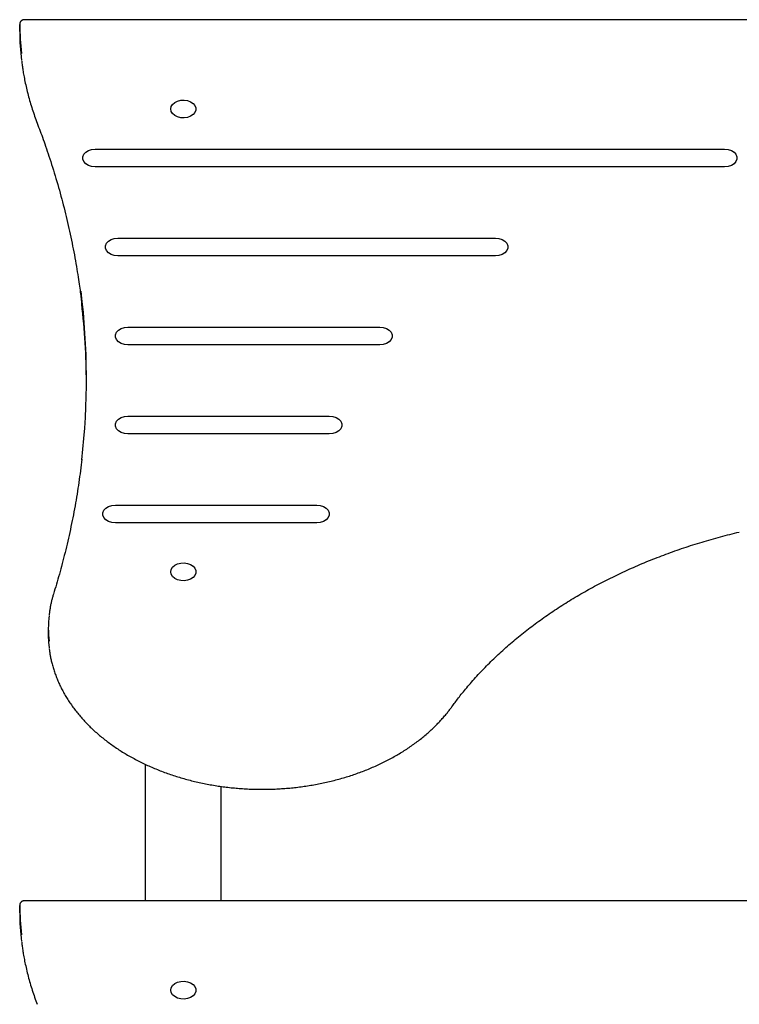
# Model space of a CAD drawing. Extents: x -8047 to 3102, y -1466 to 1322.
# Drawn here: x -234 to 51, y 720 to 1112 of the extents above; entities that cross this region are included whole.
import ezdxf

# ---------------------------------------------------------------- set-up
doc = ezdxf.new("R2010")
doc.units = 0

msp = doc.modelspace()

# ---------------------------------------------------------------- linework, layer by layer
at = {"color": 7, "linetype": 'Continuous'}
for p, q in [((463.65, 1111.58), (-232.54, 1111.58)), ((-234.44, 1106.87), (-234.44, 1109.69)), ((-204.44, 1060.2), (45.56, 1060.2)), ((45.56, 1053.13), (-204.44, 1053.13)), ((-195.44, 1024.85), (-45.44, 1024.85)), ((-45.44, 1017.77), (-195.44, 1017.77)), ((-191.44, 989.49), (-91.44, 989.49)), ((-91.44, 982.42), (-191.44, 982.42)), ((-191.44, 954.13), (-111.44, 954.13)), ((-111.44, 947.06), (-191.44, 947.06)), ((-196.44, 918.78), (-116.44, 918.78)), ((-116.44, 911.71), (-196.44, 911.71)), ((-223.07, 869.99), (-223.07, 867.16)), ((-184.44, 761.58), (-184.44, 815.88)), ((-154.44, 761.58), (-154.44, 807.12)), ((-234.44, 756.87), (-234.44, 759.69)), ((463.65, 761.58), (-232.54, 761.58))]:
    msp.add_line(p, q, dxfattribs=at)
for points in [[(-232.54, 1111.56), (-232.62, 1111.56), (-232.69, 1111.56), (-232.77, 1111.55), (-232.85, 1111.55), (-232.92, 1111.54), (-233, 1111.53), (-233.07, 1111.52), (-233.15, 1111.5), (-233.22, 1111.48), (-233.3, 1111.45), (-233.38, 1111.42), (-233.45, 1111.39), (-233.52, 1111.35), (-233.6, 1111.31), (-233.67, 1111.26), (-233.74, 1111.22), (-233.8, 1111.16), (-233.87, 1111.1), (-233.93, 1111.04), (-233.99, 1110.98), (-234.04, 1110.92), (-234.09, 1110.85), (-234.14, 1110.78), (-234.19, 1110.72), (-234.23, 1110.65), (-234.26, 1110.58), (-234.3, 1110.51), (-234.33, 1110.44), (-234.35, 1110.37), (-234.37, 1110.31), (-234.39, 1110.24), (-234.4, 1110.17), (-234.41, 1110.11), (-234.42, 1110.05), (-234.42, 1109.99), (-234.42, 1109.93), (-234.42, 1109.87), (-234.42, 1109.81), (-234.42, 1109.75), (-234.42, 1109.69)], [(-233.64, 1095.13), (-233.59, 1094.7), (-233.54, 1094.27), (-233.49, 1093.83), (-233.43, 1093.39), (-233.38, 1092.94), (-233.31, 1092.48), (-233.25, 1092), (-233.17, 1091.51), (-233.09, 1091.01), (-233.01, 1090.49), (-232.91, 1089.95), (-232.81, 1089.39), (-232.7, 1088.82), (-232.59, 1088.23), (-232.47, 1087.63), (-232.34, 1087.01), (-232.2, 1086.37), (-232.06, 1085.72), (-231.91, 1085.05), (-231.75, 1084.38), (-231.59, 1083.69), (-231.42, 1083.01), (-231.25, 1082.31), (-231.07, 1081.62), (-230.89, 1080.92), (-230.7, 1080.22), (-230.5, 1079.53), (-230.31, 1078.83), (-230.1, 1078.13), (-229.89, 1077.44), (-229.67, 1076.74), (-229.45, 1076.04), (-229.22, 1075.35), (-228.98, 1074.65), (-228.74, 1073.96), (-228.5, 1073.26), (-228.25, 1072.57), (-228, 1071.87), (-227.75, 1071.18), (-227.49, 1070.48)], [(-227.49, 1070.48), (-227.2, 1069.7), (-226.91, 1068.92), (-226.61, 1068.13), (-226.32, 1067.33), (-226.02, 1066.53), (-225.71, 1065.7), (-225.41, 1064.86), (-225.1, 1064), (-224.78, 1063.12), (-224.46, 1062.21), (-224.14, 1061.28), (-223.81, 1060.32), (-223.48, 1059.35), (-223.14, 1058.34), (-222.8, 1057.32), (-222.46, 1056.27), (-222.11, 1055.2), (-221.76, 1054.11), (-221.41, 1053), (-221.06, 1051.87), (-220.71, 1050.74), (-220.37, 1049.59), (-220.02, 1048.44), (-219.68, 1047.28), (-219.34, 1046.13), (-219.01, 1044.97), (-218.69, 1043.81), (-218.36, 1042.65), (-218.05, 1041.49), (-217.73, 1040.33), (-217.43, 1039.17), (-217.13, 1038), (-216.83, 1036.84), (-216.54, 1035.68), (-216.25, 1034.52), (-215.97, 1033.35), (-215.69, 1032.19), (-215.41, 1031.02), (-215.15, 1029.85), (-214.88, 1028.69), (-214.62, 1027.52), (-214.37, 1026.35), (-214.12, 1025.18), (-213.88, 1024.01), (-213.64, 1022.85), (-213.4, 1021.68), (-213.17, 1020.51), (-212.95, 1019.33), (-212.73, 1018.16), (-212.52, 1017), (-212.31, 1015.84), (-212.11, 1014.7), (-211.92, 1013.57), (-211.74, 1012.47), (-211.56, 1011.4), (-211.39, 1010.36), (-211.23, 1009.36), (-211.08, 1008.39), (-210.94, 1007.47), (-210.81, 1006.58), (-210.68, 1005.73), (-210.57, 1004.92), (-210.46, 1004.15), (-210.36, 1003.41), (-210.28, 1002.71), (-210.2, 1002.05), (-210.12, 1001.41), (-210.05, 1000.8), (-209.99, 1000.21), (-209.93, 999.63), (-209.87, 999.06), (-209.81, 998.5)], [(-204.44, 1053.13), (-205.85, 1053.27), (-207.15, 1053.69), (-208.22, 1054.35), (-208.99, 1055.2), (-209.39, 1056.16), (-209.39, 1057.17), (-208.99, 1058.13), (-208.22, 1058.98), (-207.15, 1059.64), (-205.85, 1060.06), (-204.44, 1060.2)], [(45.56, 1060.2), (46.96, 1060.06), (48.26, 1059.64), (49.33, 1058.98), (50.1, 1058.13), (50.5, 1057.17), (50.5, 1056.16), (50.1, 1055.2), (49.33, 1054.35), (48.26, 1053.69), (46.96, 1053.27), (45.56, 1053.13)], [(-195.44, 1017.77), (-196.85, 1017.92), (-198.15, 1018.34), (-199.22, 1018.99), (-199.99, 1019.84), (-200.39, 1020.81), (-200.39, 1021.81), (-199.99, 1022.78), (-199.22, 1023.63), (-198.15, 1024.28), (-196.85, 1024.7), (-195.44, 1024.85)], [(-45.44, 1024.85), (-44.04, 1024.7), (-42.74, 1024.28), (-41.67, 1023.63), (-40.9, 1022.78), (-40.5, 1021.81), (-40.5, 1020.81), (-40.9, 1019.84), (-41.67, 1018.99), (-42.74, 1018.34), (-44.04, 1017.92), (-45.44, 1017.77)], [(-191.44, 982.42), (-192.85, 982.56), (-194.15, 982.98), (-195.22, 983.64), (-195.99, 984.49), (-196.39, 985.45), (-196.39, 986.46), (-195.99, 987.42), (-195.22, 988.27), (-194.15, 988.93), (-192.85, 989.35), (-191.44, 989.49)], [(-91.44, 989.49), (-90.04, 989.35), (-88.74, 988.93), (-87.67, 988.27), (-86.9, 987.42), (-86.5, 986.46), (-86.5, 985.45), (-86.9, 984.49), (-87.67, 983.64), (-88.74, 982.98), (-90.04, 982.56), (-91.44, 982.42)], [(-191.44, 947.06), (-192.85, 947.21), (-194.15, 947.63), (-195.22, 948.28), (-195.99, 949.13), (-196.39, 950.1), (-196.39, 951.1), (-195.99, 952.07), (-195.22, 952.91), (-194.15, 953.57), (-192.85, 953.99), (-191.44, 954.13)], [(-111.44, 954.13), (-110.04, 953.99), (-108.74, 953.57), (-107.67, 952.91), (-106.9, 952.07), (-106.5, 951.1), (-106.5, 950.1), (-106.9, 949.13), (-107.67, 948.28), (-108.74, 947.63), (-110.04, 947.21), (-111.44, 947.06)], [(-209.74, 937.04), (-209.88, 935.88), (-210.03, 934.72), (-210.17, 933.56), (-210.32, 932.4), (-210.47, 931.24), (-210.62, 930.08), (-210.78, 928.92), (-210.94, 927.76), (-211.11, 926.6), (-211.29, 925.44), (-211.47, 924.27), (-211.66, 923.11), (-211.85, 921.94), (-212.05, 920.78), (-212.25, 919.61), (-212.46, 918.44), (-212.68, 917.28), (-212.89, 916.11), (-213.12, 914.94), (-213.34, 913.77), (-213.58, 912.6), (-213.81, 911.43), (-214.06, 910.26), (-214.3, 909.09), (-214.56, 907.92), (-214.81, 906.76), (-215.08, 905.59), (-215.34, 904.44), (-215.61, 903.29), (-215.88, 902.14), (-216.15, 901.01), (-216.43, 899.88), (-216.71, 898.77), (-216.98, 897.67), (-217.26, 896.58), (-217.55, 895.51), (-217.83, 894.44), (-218.11, 893.39), (-218.4, 892.35), (-218.69, 891.32), (-218.97, 890.31), (-219.26, 889.3), (-219.55, 888.31), (-219.85, 887.32), (-220.14, 886.34), (-220.43, 885.36), (-220.72, 884.39), (-221.02, 883.41)], [(-196.44, 911.71), (-197.85, 911.85), (-199.15, 912.27), (-200.22, 912.93), (-200.99, 913.78), (-201.39, 914.74), (-201.39, 915.75), (-200.99, 916.71), (-200.22, 917.56), (-199.15, 918.22), (-197.85, 918.64), (-196.44, 918.78)], [(-116.44, 918.78), (-115.04, 918.64), (-113.74, 918.22), (-112.67, 917.56), (-111.9, 916.71), (-111.5, 915.75), (-111.5, 914.74), (-111.9, 913.78), (-112.67, 912.93), (-113.74, 912.27), (-115.04, 911.85), (-116.44, 911.71)], [(-62.75, 838.69), (-62.44, 839.11), (-62.13, 839.53), (-61.81, 839.95), (-61.49, 840.38), (-61.17, 840.82), (-60.84, 841.26), (-60.49, 841.71), (-60.14, 842.17), (-59.78, 842.64), (-59.4, 843.12), (-59.01, 843.61), (-58.61, 844.11), (-58.19, 844.63), (-57.76, 845.15), (-57.32, 845.69), (-56.86, 846.23), (-56.39, 846.79), (-55.91, 847.35), (-55.42, 847.92), (-54.91, 848.5), (-54.4, 849.08), (-53.88, 849.67), (-53.35, 850.26), (-52.82, 850.84), (-52.28, 851.43), (-51.74, 852.01), (-51.2, 852.59), (-50.65, 853.17), (-50.09, 853.74), (-49.54, 854.32), (-48.97, 854.89), (-48.41, 855.46), (-47.84, 856.03), (-47.27, 856.6), (-46.69, 857.16), (-46.11, 857.73), (-45.52, 858.29), (-44.93, 858.85), (-44.34, 859.4), (-43.74, 859.96), (-43.14, 860.51), (-42.53, 861.06), (-41.93, 861.61), (-41.31, 862.16), (-40.7, 862.7), (-40.08, 863.24), (-39.45, 863.78), (-38.82, 864.32), (-38.19, 864.86), (-37.56, 865.39), (-36.92, 865.92), (-36.27, 866.45), (-35.63, 866.98), (-34.97, 867.5), (-34.32, 868.02), (-33.66, 868.54), (-33, 869.06), (-32.33, 869.58), (-31.67, 870.09), (-30.99, 870.6), (-30.32, 871.11), (-29.64, 871.62), (-28.95, 872.12), (-28.27, 872.62), (-27.58, 873.12), (-26.88, 873.62), (-26.18, 874.11), (-25.48, 874.6), (-24.78, 875.09), (-24.07, 875.58), (-23.36, 876.07), (-22.64, 876.55), (-21.93, 877.03), (-21.2, 877.5), (-20.48, 877.98), (-19.75, 878.45), (-19.02, 878.92), (-18.28, 879.39), (-17.55, 879.85), (-16.8, 880.31), (-16.06, 880.77), (-15.31, 881.23), (-14.56, 881.68), (-13.8, 882.14), (-13.05, 882.59), (-12.29, 883.03), (-11.52, 883.48), (-10.75, 883.92), (-9.98, 884.36), (-9.21, 884.79), (-8.43, 885.22), (-7.65, 885.65), (-6.87, 886.08), (-6.09, 886.51), (-5.3, 886.93), (-4.51, 887.35), (-3.71, 887.77), (-2.91, 888.18), (-2.11, 888.59), (-1.31, 889), (-0.5, 889.4), (0.31, 889.81), (1.12, 890.21), (1.93, 890.6), (2.75, 891), (3.57, 891.39), (4.39, 891.78), (5.22, 892.16), (6.05, 892.55), (6.88, 892.93), (7.71, 893.3), (8.55, 893.68), (9.39, 894.05), (10.23, 894.42), (11.08, 894.78), (11.92, 895.15), (12.77, 895.51), (13.63, 895.86), (14.48, 896.22), (15.34, 896.57), (16.2, 896.92), (17.06, 897.26), (17.92, 897.6), (18.79, 897.94), (19.66, 898.28), (20.53, 898.61), (21.41, 898.94), (22.28, 899.27), (23.16, 899.59), (24.04, 899.91), (24.93, 900.23), (25.81, 900.54), (26.7, 900.85), (27.59, 901.16), (28.48, 901.47), (29.38, 901.77), (30.27, 902.07), (31.17, 902.36), (32.07, 902.66), (32.98, 902.94), (33.88, 903.23), (34.79, 903.51), (35.7, 903.79), (36.61, 904.07), (37.52, 904.35), (38.44, 904.62), (39.35, 904.88), (40.27, 905.15), (41.19, 905.41), (42.11, 905.67), (43.04, 905.92), (43.96, 906.17), (44.89, 906.42), (45.82, 906.66), (46.75, 906.91), (47.68, 907.14), (48.62, 907.38), (49.56, 907.61), (50.49, 907.84), (51.43, 908.07)], [(-221.02, 883.41), (-221.11, 883.09), (-221.21, 882.77), (-221.3, 882.45), (-221.39, 882.13), (-221.48, 881.8), (-221.57, 881.48), (-221.66, 881.15), (-221.75, 880.82), (-221.83, 880.48), (-221.91, 880.15), (-221.99, 879.81), (-222.07, 879.47), (-222.14, 879.12), (-222.21, 878.77), (-222.28, 878.42), (-222.34, 878.07), (-222.4, 877.71), (-222.45, 877.35), (-222.5, 876.99), (-222.55, 876.63), (-222.6, 876.26), (-222.64, 875.9), (-222.69, 875.53), (-222.73, 875.17)], [(-223.07, 867.16), (-222.98, 864.35), (-222.77, 862.11)], [(-222.71, 861.87), (-222.68, 861.55), (-222.64, 861.23), (-222.6, 860.9), (-222.56, 860.57), (-222.52, 860.24), (-222.47, 859.9), (-222.42, 859.56), (-222.36, 859.21), (-222.3, 858.85), (-222.23, 858.48), (-222.15, 858.1), (-222.07, 857.72), (-221.98, 857.32), (-221.89, 856.92), (-221.79, 856.51), (-221.68, 856.09), (-221.57, 855.66), (-221.45, 855.22), (-221.33, 854.78), (-221.2, 854.33), (-221.06, 853.88), (-220.92, 853.43), (-220.77, 852.97), (-220.62, 852.52), (-220.47, 852.07), (-220.31, 851.61), (-220.14, 851.16), (-219.97, 850.71), (-219.79, 850.26), (-219.61, 849.81), (-219.43, 849.36), (-219.24, 848.91), (-219.04, 848.47), (-218.84, 848.02), (-218.64, 847.58), (-218.43, 847.13), (-218.22, 846.69), (-218, 846.25), (-217.78, 845.81), (-217.55, 845.37), (-217.32, 844.94), (-217.08, 844.5), (-216.84, 844.07), (-216.59, 843.63), (-216.34, 843.2), (-216.09, 842.77), (-215.83, 842.34), (-215.56, 841.91), (-215.29, 841.49), (-215.02, 841.06), (-214.74, 840.64), (-214.46, 840.22), (-214.17, 839.8), (-213.88, 839.38), (-213.59, 838.96), (-213.29, 838.55), (-212.98, 838.13), (-212.67, 837.72), (-212.36, 837.31), (-212.04, 836.9), (-211.72, 836.5), (-211.39, 836.09), (-211.06, 835.69), (-210.73, 835.29), (-210.39, 834.89), (-210.05, 834.49), (-209.7, 834.09), (-209.35, 833.7), (-208.99, 833.31), (-208.63, 832.92), (-208.27, 832.53), (-207.9, 832.15), (-207.52, 831.76), (-207.15, 831.38), (-206.77, 831), (-206.38, 830.62), (-205.99, 830.25), (-205.6, 829.87), (-205.2, 829.5), (-204.8, 829.13), (-204.4, 828.77), (-203.99, 828.4), (-203.58, 828.04), (-203.16, 827.68), (-202.74, 827.32), (-202.32, 826.97), (-201.89, 826.62), (-201.46, 826.27), (-201.02, 825.92), (-200.58, 825.57), (-200.14, 825.23), (-199.69, 824.89), (-199.24, 824.55), (-198.79, 824.22), (-198.33, 823.88), (-197.87, 823.55), (-197.41, 823.22), (-196.94, 822.9), (-196.47, 822.58), (-196, 822.26), (-195.52, 821.94), (-195.04, 821.62), (-194.55, 821.31), (-194.07, 821), (-193.58, 820.69), (-193.08, 820.39), (-192.58, 820.09), (-192.08, 819.79), (-191.58, 819.5), (-191.07, 819.2), (-190.56, 818.91), (-190.05, 818.62), (-189.53, 818.34), (-189.01, 818.06), (-188.49, 817.78), (-187.97, 817.5), (-187.44, 817.23), (-186.91, 816.96), (-186.38, 816.69), (-185.84, 816.43), (-185.3, 816.17), (-184.76, 815.91), (-184.21, 815.66), (-183.67, 815.4), (-183.12, 815.16), (-182.56, 814.91), (-182.01, 814.67), (-181.45, 814.43), (-180.89, 814.19), (-180.33, 813.96), (-179.76, 813.73), (-179.19, 813.5), (-178.62, 813.27), (-178.05, 813.05), (-177.48, 812.84), (-176.9, 812.62), (-176.32, 812.41), (-175.74, 812.2), (-175.16, 812), (-174.57, 811.79), (-173.98, 811.6), (-173.39, 811.4), (-172.8, 811.21), (-172.21, 811.02), (-171.61, 810.83), (-171.01, 810.65), (-170.42, 810.47), (-169.81, 810.3), (-169.21, 810.12), (-168.61, 809.96), (-168, 809.79), (-167.39, 809.63), (-166.78, 809.47), (-166.17, 809.31), (-165.55, 809.16), (-164.94, 809.01), (-164.32, 808.87), (-163.7, 808.72), (-163.08, 808.58), (-162.46, 808.45), (-161.84, 808.32), (-161.22, 808.19), (-160.59, 808.06), (-159.96, 807.94), (-159.34, 807.82), (-158.71, 807.71), (-158.08, 807.6), (-157.45, 807.49), (-156.81, 807.39), (-156.18, 807.29), (-155.55, 807.19), (-154.91, 807.09), (-154.27, 807), (-153.64, 806.92), (-153, 806.83), (-152.36, 806.75), (-151.72, 806.68), (-151.08, 806.6), (-150.44, 806.53), (-149.79, 806.47), (-149.15, 806.41), (-148.51, 806.35), (-147.86, 806.29), (-147.22, 806.24), (-146.57, 806.19), (-145.93, 806.15), (-145.28, 806.1), (-144.63, 806.07), (-143.99, 806.03), (-143.34, 806), (-142.69, 805.98), (-142.04, 805.95), (-141.4, 805.93), (-140.75, 805.92), (-140.1, 805.9), (-139.45, 805.89), (-138.8, 805.89), (-138.15, 805.89), (-137.5, 805.89), (-136.86, 805.89), (-136.21, 805.9), (-135.56, 805.91), (-134.91, 805.93), (-134.26, 805.95), (-133.61, 805.97), (-132.97, 806), (-132.32, 806.02), (-131.67, 806.06), (-131.02, 806.09), (-130.38, 806.14), (-129.73, 806.18), (-129.09, 806.23), (-128.44, 806.28), (-127.8, 806.33), (-127.15, 806.39), (-126.51, 806.45), (-125.87, 806.52), (-125.23, 806.58), (-124.58, 806.66), (-123.94, 806.73), (-123.3, 806.81), (-122.67, 806.89), (-122.03, 806.98), (-121.39, 807.07), (-120.76, 807.16), (-120.12, 807.26), (-119.49, 807.36), (-118.85, 807.46), (-118.22, 807.57), (-117.59, 807.68), (-116.96, 807.79), (-116.33, 807.91), (-115.71, 808.03), (-115.08, 808.16), (-114.46, 808.28), (-113.83, 808.42), (-113.21, 808.55), (-112.59, 808.69), (-111.97, 808.83), (-111.36, 808.97), (-110.74, 809.12), (-110.13, 809.27), (-109.51, 809.43), (-108.9, 809.59), (-108.29, 809.75), (-107.68, 809.91), (-107.08, 810.08), (-106.47, 810.25), (-105.87, 810.43), (-105.27, 810.61), (-104.67, 810.79), (-104.08, 810.97), (-103.48, 811.16), (-102.89, 811.35), (-102.3, 811.55), (-101.71, 811.74), (-101.12, 811.95), (-100.54, 812.15), (-99.96, 812.36), (-99.38, 812.57), (-98.8, 812.78), (-98.22, 813), (-97.65, 813.22), (-97.08, 813.44), (-96.51, 813.67), (-95.94, 813.9), (-95.38, 814.13), (-94.82, 814.37), (-94.26, 814.61), (-93.7, 814.85), (-93.15, 815.1), (-92.6, 815.35), (-92.05, 815.6), (-91.5, 815.85), (-90.96, 816.11), (-90.42, 816.37), (-89.88, 816.63), (-89.35, 816.9), (-88.82, 817.17), (-88.29, 817.44), (-87.76, 817.72), (-87.24, 818), (-86.72, 818.28), (-86.2, 818.56), (-85.68, 818.85), (-85.17, 819.14), (-84.66, 819.43), (-84.16, 819.73), (-83.65, 820.03), (-83.16, 820.33), (-82.66, 820.63), (-82.17, 820.94), (-81.68, 821.25), (-81.19, 821.56), (-80.71, 821.88), (-80.23, 822.2), (-79.75, 822.52), (-79.28, 822.84), (-78.81, 823.16), (-78.34, 823.49), (-77.88, 823.82), (-77.42, 824.16), (-76.97, 824.49), (-76.52, 824.83), (-76.07, 825.17), (-75.62, 825.52), (-75.18, 825.86), (-74.74, 826.21), (-74.31, 826.56), (-73.88, 826.92), (-73.45, 827.27), (-73.03, 827.63), (-72.61, 827.99), (-72.2, 828.36), (-71.79, 828.72), (-71.38, 829.09), (-70.98, 829.46), (-70.58, 829.83), (-70.18, 830.21), (-69.79, 830.59), (-69.41, 830.96), (-69.02, 831.34), (-68.65, 831.72), (-68.28, 832.1), (-67.91, 832.48), (-67.56, 832.86), (-67.22, 833.23), (-66.88, 833.6), (-66.55, 833.96), (-66.24, 834.31), (-65.93, 834.66), (-65.64, 835), (-65.35, 835.34), (-65.08, 835.67), (-64.81, 835.99), (-64.56, 836.31), (-64.31, 836.62), (-64.07, 836.93), (-63.84, 837.23), (-63.62, 837.53), (-63.39, 837.82), (-63.18, 838.11), (-62.96, 838.4), (-62.75, 838.69)], [(-232.54, 761.56), (-232.62, 761.56), (-232.69, 761.56), (-232.77, 761.55), (-232.85, 761.55), (-232.92, 761.54), (-233, 761.53), (-233.07, 761.52), (-233.15, 761.5), (-233.22, 761.48), (-233.3, 761.45), (-233.38, 761.42), (-233.45, 761.39), (-233.52, 761.35), (-233.6, 761.31), (-233.67, 761.26), (-233.74, 761.22), (-233.8, 761.16), (-233.87, 761.1), (-233.93, 761.04), (-233.99, 760.98), (-234.04, 760.92), (-234.09, 760.85), (-234.14, 760.78), (-234.19, 760.72), (-234.23, 760.65), (-234.26, 760.58), (-234.3, 760.51), (-234.33, 760.44), (-234.35, 760.37), (-234.37, 760.31), (-234.39, 760.24), (-234.4, 760.17), (-234.41, 760.11), (-234.42, 760.05), (-234.42, 759.99), (-234.42, 759.93), (-234.42, 759.87), (-234.42, 759.81), (-234.42, 759.75), (-234.42, 759.69)], [(-233.64, 745.13), (-233.59, 744.7), (-233.54, 744.27), (-233.49, 743.83), (-233.43, 743.39), (-233.38, 742.94), (-233.31, 742.48), (-233.25, 742), (-233.17, 741.51), (-233.09, 741.01), (-233.01, 740.49), (-232.91, 739.95), (-232.81, 739.39), (-232.7, 738.82), (-232.59, 738.23), (-232.47, 737.63), (-232.34, 737.01), (-232.2, 736.37), (-232.06, 735.72), (-231.91, 735.05), (-231.75, 734.38), (-231.59, 733.69), (-231.42, 733.01), (-231.25, 732.31), (-231.07, 731.62), (-230.89, 730.92), (-230.7, 730.22), (-230.5, 729.53), (-230.31, 728.83), (-230.1, 728.13), (-229.89, 727.44), (-229.67, 726.74), (-229.45, 726.04), (-229.22, 725.35), (-228.98, 724.65), (-228.74, 723.96), (-228.5, 723.26), (-228.25, 722.57), (-228, 721.87), (-227.75, 721.18), (-227.49, 720.48)]]:
    msp.add_lwpolyline(points, dxfattribs=at)
for points in [[(-174.44, 1076.11), (-174.26, 1077.06), (-173.72, 1077.95), (-172.86, 1078.69), (-171.74, 1079.25), (-170.46, 1079.57), (-169.1, 1079.64), (-167.77, 1079.44), (-166.56, 1079), (-165.57, 1078.34), (-164.86, 1077.52), (-164.49, 1076.59), (-164.49, 1075.63), (-164.86, 1074.7), (-165.57, 1073.88), (-166.56, 1073.22), (-167.77, 1072.78), (-169.1, 1072.58), (-170.46, 1072.65), (-171.74, 1072.97), (-172.86, 1073.53), (-173.72, 1074.27), (-174.26, 1075.16)], [(-174.44, 892.26), (-174.26, 893.22), (-173.72, 894.1), (-172.86, 894.85), (-171.74, 895.4), (-170.46, 895.72), (-169.1, 895.79), (-167.77, 895.59), (-166.56, 895.15), (-165.57, 894.49), (-164.86, 893.67), (-164.49, 892.74), (-164.49, 891.78), (-164.86, 890.85), (-165.57, 890.03), (-166.56, 889.37), (-167.77, 888.93), (-169.1, 888.74), (-170.46, 888.8), (-171.74, 889.12), (-172.86, 889.68), (-173.72, 890.43), (-174.26, 891.31)], [(-174.44, 726.11), (-174.26, 727.06), (-173.72, 727.95), (-172.86, 728.69), (-171.74, 729.25), (-170.46, 729.57), (-169.1, 729.64), (-167.77, 729.44), (-166.56, 729), (-165.57, 728.34), (-164.86, 727.52), (-164.49, 726.59), (-164.49, 725.63), (-164.86, 724.7), (-165.57, 723.88), (-166.56, 723.22), (-167.77, 722.78), (-169.1, 722.58), (-170.46, 722.65), (-171.74, 722.97), (-172.86, 723.53), (-173.72, 724.27), (-174.26, 725.16)]]:
    msp.add_lwpolyline(points, close=True, dxfattribs=at)
for centre, radius, start, end in [((-135.25, 1110.42), 99.19, 180.4181, 187.1198), ((-135.25, 1107.59), 99.2, 180.4181, 187.075), ((-493.56, 968.99), 285.63, 353.5322, 6.9804), ((-493.76, 966.13), 285.83, 0.2879, 6.5475), ((-180.48, 869.99), 42.59, 173.3272, 187.1289), ((-135.25, 760.42), 99.19, 180.4181, 187.1198), ((-135.25, 757.59), 99.2, 180.4182, 187.0749)]:
    msp.add_arc(centre, radius, start, end, dxfattribs=at)

doc.saveas('drawing.dxf')
